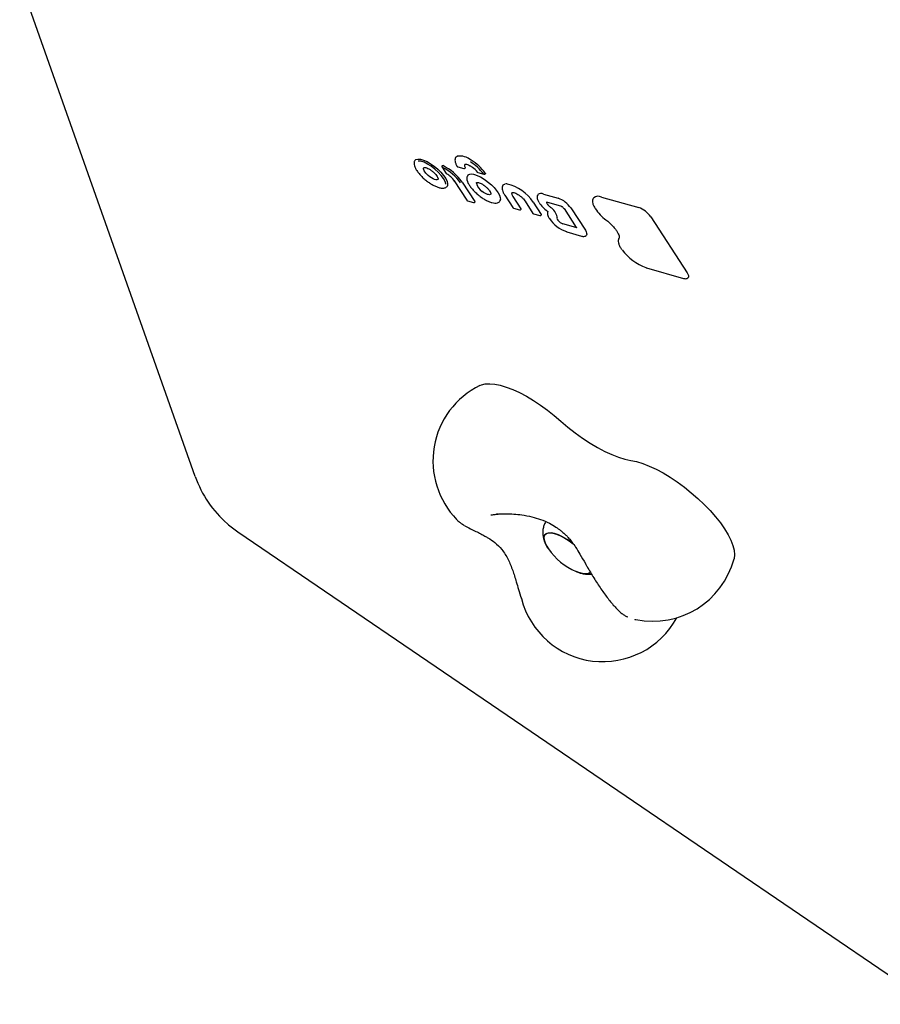
# Model space of a CAD drawing. Units: millimetres. Extents: x 14066 to 27475, y 29772 to 38655.
# Drawn here: x 22176 to 22483, y 33362 to 33713 of the extents above; entities that cross this region are included whole.
import ezdxf

# ---------------------------------------------------------------- set-up
doc = ezdxf.new("R2010")
doc.units = ezdxf.units.MM
doc.header["$LTSCALE"] = 200

msp = doc.modelspace()

# ---------------------------------------------------------------- linework, layer by layer
at = {"color": 7, "linetype": 'Continuous', "lineweight": 25}
for p, q in [((22238.4, 33550.55), (22175.79, 33727.64)), ((22316.73, 33663.28), (22317.09, 33663.58)), ((22326.44, 33660.84), (22327.91, 33658.59)), ((22332.04, 33660.99), (22334.15, 33660.39)), ((22339.23, 33658.95), (22341.34, 33658.36)), ((22321.8, 33655.34), (22321.97, 33655.23)), ((22324.99, 33656.57), (22324.99, 33656.57)), ((22330.76, 33655.97), (22335.25, 33649.08)), ((22333.62, 33655.55), (22338.13, 33648.63)), ((22338.66, 33655.2), (22338.76, 33655.4)), ((22343.55, 33652.11), (22343.64, 33651.92)), ((22351.36, 33651.83), (22351.37, 33651.84)), ((22335.47, 33648.91), (22337.64, 33648.3)), ((22347.15, 33649.04), (22347, 33648.71)), ((22348.77, 33650.84), (22351.63, 33646.44)), ((22351.66, 33650.37), (22354.51, 33645.99)), ((22356.02, 33648.76), (22358.85, 33644.4)), ((22358.87, 33648.35), (22361.74, 33643.95)), ((22362.58, 33651.27), (22367.86, 33649.78)), ((22364.05, 33648.38), (22368.63, 33647.09)), ((22383.29, 33650.21), (22396.59, 33646.45)), ((22351.86, 33646.28), (22354.03, 33645.66)), ((22369.91, 33646.09), (22374.28, 33639.38)), ((22372.35, 33646.31), (22377.53, 33638.35)), ((22359.08, 33644.23), (22361.25, 33643.62)), ((22400.83, 33643.17), (22413.84, 33623.18)), ((22374.14, 33639.33), (22369.53, 33640.64)), ((22370.91, 33637.77), (22376.19, 33636.28)), ((22399.29, 33624.96), (22412.56, 33621.2)), ((22346.5, 33537.14), (22345.98, 33537.23)), ((22253.6, 33530.82), (22501.01, 33362.33)), ((22374.21, 33516.67), (22374.54, 33516.53)), ((22354.64, 33507.26), (22354.7, 33507.05)), ((22392.29, 33500.64), (22392.51, 33500.55))]:
    msp.add_line(p, q, dxfattribs=at)
at = {"color": 7, "linetype": 'Continuous', "lineweight": 25, "flags": 128}
for points in [[(22317.09, 33663.58), (22317.79, 33663.77), (22318.71, 33663.7), (22319.82, 33663.39), (22321.05, 33662.84), (22322.35, 33662.1), (22323.66, 33661.18), (22324.9, 33660.15), (22326.03, 33659.04), (22326.99, 33657.91), (22327.73, 33656.81), (22328.21, 33655.8), (22328.41, 33654.93), (22328.33, 33654.24)], [(22327.71, 33654.84), (22327.71, 33654.89), (22327.47, 33655.79), (22326.93, 33656.82), (22326.11, 33657.95), (22325.08, 33659.09), (22323.87, 33660.18), (22322.57, 33661.17), (22321.25, 33661.99), (22319.98, 33662.6), (22318.83, 33662.96), (22317.88, 33663.06), (22317.84, 33663.06)], [(22331.35, 33664.46), (22331.47, 33664.59), (22331.75, 33664.78)], [(22321.5, 33657.87), (22321.06, 33658.28), (22320.67, 33658.71), (22320.34, 33659.13), (22320.09, 33659.54), (22319.92, 33659.92), (22319.84, 33660.25), (22319.85, 33660.52), (22319.96, 33660.73)], [(22326.46, 33661.43), (22326.46, 33661.43), (22326.49, 33661.45), (22326.53, 33661.45), (22326.59, 33661.44), (22326.66, 33661.42)], [(22334.53, 33661.88), (22334.51, 33661.86), (22334.41, 33661.57), (22334.47, 33661.19), (22334.66, 33660.73)], [(22334.66, 33660.73), (22334.68, 33660.67), (22334.69, 33660.63), (22334.69, 33660.59), (22334.68, 33660.55), (22334.68, 33660.55)], [(22337.31, 33660.8), (22337.3, 33660.77), (22337.3, 33660.76)], [(22341.8, 33658.77), (22341.84, 33658.7), (22341.87, 33658.64), (22341.88, 33658.58), (22341.88, 33658.54), (22341.87, 33658.52)], [(22325, 33656.58), (22324.87, 33656.47), (22324.59, 33656.37), (22324.2, 33656.38), (22323.72, 33656.5), (22323.19, 33656.72), (22322.63, 33657.04), (22322.06, 33657.42), (22321.5, 33657.87)], [(22321.79, 33655.4), (22321.79, 33655.36), (22321.8, 33655.34)], [(22335.55, 33657.94), (22335.7, 33658.11), (22335.91, 33658.24)], [(22335.91, 33658.24), (22336.37, 33658.4), (22336.95, 33658.43), (22337.63, 33658.35), (22338.4, 33658.14), (22339.23, 33657.81), (22340.12, 33657.38), (22341.03, 33656.85), (22341.95, 33656.24)], [(22341.95, 33656.24), (22343.03, 33655.42), (22344.05, 33654.52), (22344.97, 33653.58), (22345.77, 33652.63), (22346.41, 33651.71), (22346.87, 33650.84), (22347.14, 33650.06), (22347.21, 33649.39)], [(22343.78, 33651.23), (22343.6, 33651.11), (22343.33, 33651.05), (22343, 33651.07), (22342.61, 33651.16), (22342.18, 33651.33), (22341.71, 33651.56), (22341.24, 33651.84), (22340.76, 33652.18)], [(22348.18, 33654.42), (22348.44, 33654.65), (22348.84, 33654.81)], [(22351.36, 33651.84), (22351.35, 33651.82), (22351.28, 33651.69), (22351.24, 33651.52), (22351.25, 33651.33), (22351.3, 33651.12), (22351.38, 33650.89), (22351.51, 33650.63), (22351.66, 33650.37)], [(22338.13, 33648.63), (22338.16, 33648.58), (22338.17, 33648.53), (22338.18, 33648.49), (22338.17, 33648.46), (22338.17, 33648.45)], [(22363.88, 33647.81), (22363.79, 33648.01), (22363.74, 33648.19), (22363.74, 33648.34), (22363.79, 33648.46), (22363.81, 33648.47)], [(22354.51, 33645.99), (22354.54, 33645.94), (22354.56, 33645.89), (22354.56, 33645.85), (22354.56, 33645.82), (22354.55, 33645.81)], [(22363.96, 33645.24), (22363.95, 33645.21), (22363.96, 33645.19)], [(22361.74, 33643.95), (22361.77, 33643.9), (22361.78, 33643.85), (22361.79, 33643.81), (22361.78, 33643.78), (22361.77, 33643.77)], [(22374.31, 33639.31), (22374.25, 33639.31), (22374.14, 33639.33)], [(22377.53, 33638.35), (22377.82, 33637.84), (22377.99, 33637.38), (22378.04, 33636.98), (22377.97, 33636.67), (22377.9, 33636.57)], [(22413.84, 33623.18), (22414.11, 33622.69), (22414.28, 33622.26), (22414.33, 33621.88), (22414.26, 33621.59), (22414.2, 33621.49)], [(22339.89, 33583.01), (22340.44, 33583.24), (22341.81, 33583.56), (22343.4, 33583.64), (22345.2, 33583.48), (22347.19, 33583.07), (22349.34, 33582.43), (22351.63, 33581.56), (22354.02, 33580.47), (22356.48, 33579.17), (22358.99, 33577.69), (22361.51, 33576.03), (22364.01, 33574.23), (22366.45, 33572.31), (22368.82, 33570.28)], [(22368.82, 33570.28), (22371.31, 33568.15), (22373.89, 33566.11), (22376.53, 33564.21), (22379.19, 33562.47), (22381.83, 33560.9), (22384.43, 33559.52), (22386.96, 33558.36), (22389.37, 33557.43), (22391.65, 33556.74), (22393.76, 33556.29)], [(22393.76, 33556.29), (22395.79, 33555.86), (22397.97, 33555.19), (22400.3, 33554.28), (22402.73, 33553.15), (22405.23, 33551.82), (22407.77, 33550.29), (22410.32, 33548.6), (22412.84, 33546.75), (22415.31, 33544.78), (22417.69, 33542.72), (22419.94, 33540.58), (22422.04, 33538.39), (22423.97, 33536.2), (22425.69, 33534.01), (22427.19, 33531.86), (22428.45, 33529.79), (22429.44, 33527.8), (22430.16, 33525.94), (22430.6, 33524.23), (22430.75, 33522.68), (22430.61, 33521.33), (22430.56, 33521.14)], [(22363.42, 33526.3), (22362.95, 33527.46), (22362.76, 33528.47), (22362.85, 33529.29), (22363.24, 33529.91), (22363.89, 33530.3), (22364.8, 33530.44), (22365.92, 33530.33), (22367.22, 33529.98), (22368.67, 33529.39), (22370.2, 33528.59), (22371.76, 33527.61), (22373.14, 33526.6)], [(22373.23, 33526.53), (22372.54, 33527.05), (22370.98, 33528.12), (22369.42, 33529.02), (22367.93, 33529.71), (22366.55, 33530.18), (22365.33, 33530.42), (22364.31, 33530.4), (22363.53, 33530.13), (22363.01, 33529.63), (22362.77, 33528.9), (22362.82, 33527.98), (22363.15, 33526.89), (22363.76, 33525.68), (22364.33, 33524.79)], [(22364.33, 33524.79), (22364.16, 33525.03), (22363.42, 33526.3)], [(22379.35, 33516.46), (22379.24, 33516.34), (22378.58, 33515.95), (22377.68, 33515.81), (22376.55, 33515.92), (22375.25, 33516.27), (22374.21, 33516.67)], [(22374.54, 33516.53), (22375.92, 33516.06), (22377.14, 33515.83), (22378.16, 33515.85), (22378.94, 33516.11), (22379.35, 33516.46)]]:
    msp.add_lwpolyline(points, dxfattribs=at)
at = {"color": 7, "linetype": 'Continuous', "lineweight": 25}
for centre, radius, start, end in [((22332.67, 33658.38), 6.47, 50.219, 98.1946), ((22327.62, 33648.38), 16.91, 36.6719, 58.1861), ((22327.25, 33647.93), 18.14, 36.6719, 58.1861), ((22319.55, 33645.93), 16.38, 34.8506, 64.526), ((22319.23, 33645.54), 17.53, 34.8286, 64.9421), ((22332.18, 33661.47), 0.5, 210.4585, 228.9674), ((22331.95, 33661.34), 0.242, 211.5403, 253.1565), ((22332.18, 33661.47), 0.5, 228.9674, 254.2068), ((22334.29, 33660.87), 0.5, 254.2068, 320.6007), ((22336.46, 33661.44), 0.0994, 185.2061, 238.1486), ((22331.73, 33653.34), 9.31, 38.0088, 53.218), ((22339.37, 33659.44), 0.5, 217.2808, 228.9674), ((22339.09, 33659.23), 0.151, 218.7806, 264.4124), ((22339.37, 33659.44), 0.5, 228.9674, 254.2068), ((22323.48, 33650.71), 9.04, 34.9044, 59.8417), ((22330.94, 33656.09), 0.21, 214.2147, 256.5152), ((22341.48, 33658.84), 0.5, 254.2068, 320.6007), ((22327.39, 33654.6), 1, 310.9977, 339.1098), ((22342.85, 33655.88), 4.25, 189.1962, 240.5033), ((22349.42, 33652.23), 2.65, 85.0769, 102.7414), ((22346.1, 33640.05), 15.23, 32.9829, 76.5079), ((22345.63, 33649.47), 1.58, 344.2721, 357.1462), ((22348.94, 33650.96), 0.21, 214.2147, 256.5152), ((22356.19, 33648.88), 0.21, 214.2147, 256.5152), ((22361.75, 33649.62), 1.85, 63.5852, 128.7867), ((22370.21, 33654.17), 10.91, 212.6498, 235.0159), ((22364.78, 33641.16), 9.15, 34.2593, 70.3789), ((22382.1, 33647.78), 2.7, 63.9948, 126.4298), ((22366.13, 33649.14), 2.61, 210.4864, 229.1202), ((22377.01, 33661.15), 18.81, 228.0124, 230.9131), ((22362.3, 33642.09), 5.28, 11.6072, 57.4585), ((22393.72, 33654.25), 15.05, 212.6937, 234.0141), ((22393.68, 33638.3), 8.65, 34.2593, 70.3789), ((22374.76, 33649.26), 12.05, 214.0445, 250.5545), ((22369.27, 33642.52), 1.89, 164.7865, 176.9573), ((22368.42, 33642.71), 1.03, 185.263, 221.9555), ((22366.58, 33643.25), 0.905, 344.6445, 353.8883), ((22370.91, 33644.49), 4.09, 217.1404, 250.3158), ((22370.99, 33638.04), 0.281, 211.4747, 253.162), ((22405.24, 33642.14), 18.12, 216.3406, 250.3169), ((22399.37, 33625.23), 0.281, 211.476, 253.1622), ((22353.17, 33556.11), 30, 116.2739, 224.3), ((22276.11, 33563.88), 40, 199.4712, 228.9674), ((22276.11, 33563.88), 40, 228.9674, 235.7452), ((22383.49, 33538.04), 23.3, 214.6753, 246.5262), ((22401.59, 33528.94), 30, 258.4165, 344.9276), ((22383.75, 33514.52), 30, 194.5354, 331.4242)]:
    msp.add_arc(centre, radius, start, end, dxfattribs=at)
for points, knots in [([(22316.75, 33663.24), (22316.66, 33663.12), (22316.43, 33662.81), (22316.39, 33662.15), (22316.49, 33661.45), (22316.72, 33660.93), (22316.83, 33660.71)], [0, 0, 0, 0, 0.191295, 0.471972, 0.774244, 1, 1, 1, 1]), ([(22331.37, 33664.43), (22331.29, 33664.32), (22331.05, 33664.04), (22330.98, 33663.4), (22331.09, 33662.61), (22331.39, 33661.86), (22331.66, 33661.37), (22331.75, 33661.21)], [0, 0, 0, 0, 0.140971, 0.36857, 0.610387, 0.877946, 1, 1, 1, 1]), ([(22316.83, 33660.71), (22316.87, 33660.61), (22317.03, 33660.18), (22317.58, 33659.36), (22318.42, 33658.29), (22319.44, 33657.23), (22320.58, 33656.22), (22321.39, 33655.64), (22321.8, 33655.34)], [0, 0, 0, 0, 0.060434, 0.251132, 0.439492, 0.626304, 0.812378, 1, 1, 1, 1]), ([(22319.95, 33660.72), (22319.95, 33660.72), (22319.96, 33660.73), (22320.15, 33660.79), (22320.65, 33660.72), (22321.34, 33660.46), (22322.12, 33660.02), (22322.72, 33659.59), (22323.04, 33659.34), (22323.1, 33659.29)], [0, 0, 0, 0, 0.094811, 0.255676, 0.425863, 0.598916, 0.780061, 0.957987, 1, 1, 1, 1]), ([(22323.05, 33659.33), (22323.18, 33659.21), (22323.58, 33658.87), (22324.17, 33658.26), (22324.69, 33657.56), (22324.98, 33656.97), (22325.02, 33656.63), (22325, 33656.59), (22324.99, 33656.57)], [0, 0, 0, 0, 0.1036496, 0.3027179, 0.5001744, 0.6925977, 0.8765254, 1, 1, 1, 1]), ([(22326.46, 33661.43), (22326.45, 33661.43), (22326.41, 33661.39), (22326.37, 33661.29), (22326.34, 33661.14), (22326.36, 33661), (22326.4, 33660.9), (22326.44, 33660.85), (22326.45, 33660.84)], [0, 0, 0, 0, 0.00906, 0.275755, 0.500684, 0.710497, 0.930653, 1, 1, 1, 1]), ([(22334.53, 33661.89), (22334.54, 33661.9), (22334.54, 33661.92), (22334.88, 33661.96), (22335.45, 33661.82), (22336.01, 33661.58), (22336.35, 33661.38), (22336.44, 33661.33)], [0, 0, 0, 0, 0.224075, 0.442863, 0.675981, 0.916672, 1, 1, 1, 1]), ([(22336.41, 33661.35), (22336.55, 33661.27), (22336.85, 33661.09), (22337.15, 33660.87), (22337.31, 33660.76)], [0, 0, 0, 0, 0.47281, 1, 1, 1, 1]), ([(22321.93, 33655.25), (22322.15, 33655.11), (22322.77, 33654.71), (22323.81, 33654.15), (22324.99, 33653.66), (22326.05, 33653.39), (22326.72, 33653.35), (22327.05, 33653.4), (22327.1, 33653.4)], [0, 0, 0, 0, 0.11125, 0.324029, 0.538237, 0.754854, 0.96152, 1, 1, 1, 1]), ([(22327.91, 33658.59), (22327.91, 33658.59), (22327.93, 33658.55), (22327.97, 33658.5), (22328.03, 33658.47), (22328.04, 33658.47)], [0, 0, 0, 0, 0.015282, 0.786881, 1, 1, 1, 1]), ([(22327.91, 33658.59), (22327.91, 33658.59), (22327.93, 33658.55), (22327.98, 33658.53), (22328.02, 33658.52), (22328.02, 33658.52)], [0, 0, 0, 0, 0.229871, 0.980845, 1, 1, 1, 1]), ([(22328.04, 33658.46), (22328.04, 33658.46), (22328.02, 33658.47), (22328.02, 33658.5), (22328.02, 33658.52), (22328.02, 33658.52)], [0, 0, 0, 0, 0.096543, 0.977521, 1, 1, 1, 1]), ([(22335.57, 33657.91), (22335.48, 33657.78), (22335.25, 33657.47), (22335.2, 33656.8), (22335.31, 33656.23), (22335.42, 33655.89), (22335.44, 33655.85)], [0, 0, 0, 0, 0.2325069, 0.565496, 0.9460908, 1, 1, 1, 1]), ([(22335.44, 33655.85), (22335.5, 33655.68), (22335.7, 33655.19), (22336.2, 33654.31), (22337.01, 33653.24), (22337.99, 33652.17), (22339.03, 33651.21), (22339.74, 33650.65), (22340.06, 33650.41)], [0, 0, 0, 0, 0.098856, 0.28992, 0.478837, 0.665974, 0.852193, 1, 1, 1, 1]), ([(22338.76, 33655.39), (22338.76, 33655.4), (22338.77, 33655.42), (22339.11, 33655.46), (22339.68, 33655.32), (22340.4, 33655.01), (22340.98, 33654.66), (22341.3, 33654.43), (22341.35, 33654.4)], [0, 0, 0, 0, 0.183383, 0.365359, 0.559301, 0.759828, 0.960947, 1, 1, 1, 1]), ([(22327.08, 33653.4), (22327.23, 33653.43), (22327.57, 33653.49), (22327.84, 33653.69), (22327.99, 33653.81)], [0, 0, 0, 0, 0.429528, 1, 1, 1, 1]), ([(22341.35, 33654.4), (22341.49, 33654.29), (22341.91, 33653.98), (22342.56, 33653.39), (22343.18, 33652.7), (22343.43, 33652.29), (22343.55, 33652.11)], [0, 0, 0, 0, 0.154616, 0.452073, 0.749113, 1, 1, 1, 1]), ([(22343.64, 33651.92), (22343.66, 33651.88), (22343.78, 33651.65), (22343.83, 33651.34), (22343.8, 33651.25), (22343.8, 33651.25), (22343.8, 33651.25)], [0, 0, 0, 0, 0.0840542, 0.4855431, 0.8752494, 1, 1, 1, 1]), ([(22348.18, 33654.42), (22348.17, 33654.41), (22347.99, 33654.26), (22347.84, 33653.77), (22347.8, 33653.06), (22348.03, 33652.21), (22348.39, 33651.44), (22348.69, 33650.97), (22348.77, 33650.84)], [0, 0, 0, 0, 0.012687, 0.222283, 0.430601, 0.660812, 0.909006, 1, 1, 1, 1]), ([(22351.37, 33651.84), (22351.38, 33651.85), (22351.4, 33651.86), (22351.5, 33651.88), (22351.54, 33651.88)], [0, 0, 0, 0, 0.545689, 1, 1, 1, 1]), ([(22351.54, 33651.88), (22351.61, 33651.88), (22351.81, 33651.88), (22352.33, 33651.74), (22353.07, 33651.41), (22353.89, 33650.9), (22354.71, 33650.25), (22355.42, 33649.55), (22355.83, 33649.04), (22355.99, 33648.8), (22356.02, 33648.76)], [0, 0, 0, 0, 0.078255, 0.218988, 0.365685, 0.517978, 0.672971, 0.828662, 0.973337, 1, 1, 1, 1]), ([(22335.25, 33649.08), (22335.28, 33649.04), (22335.34, 33648.97), (22335.43, 33648.93), (22335.47, 33648.91)], [0, 0, 0, 0, 0.494275, 1, 1, 1, 1]), ([(22337.65, 33648.31), (22337.69, 33648.29), (22337.78, 33648.27), (22337.94, 33648.29), (22338.08, 33648.36), (22338.14, 33648.42), (22338.17, 33648.45)], [0, 0, 0, 0, 0.214818, 0.519464, 0.815049, 1, 1, 1, 1]), ([(22340.06, 33650.41), (22340.27, 33650.25), (22340.88, 33649.81), (22341.92, 33649.17), (22343.12, 33648.58), (22344.25, 33648.18), (22345.28, 33648), (22346.1, 33648.08), (22346.72, 33648.34), (22346.91, 33648.65), (22346.98, 33648.76)], [0, 0, 0, 0, 0.07509, 0.218505, 0.362643, 0.507957, 0.655404, 0.806041, 0.926717, 1, 1, 1, 1]), ([(22360.61, 33651.04), (22360.58, 33651.01), (22360.39, 33650.84), (22360.28, 33650.35), (22360.32, 33649.67), (22360.55, 33649.01), (22360.8, 33648.55), (22360.89, 33648.39)], [0, 0, 0, 0, 0.052803, 0.300934, 0.552467, 0.839642, 1, 1, 1, 1]), ([(22363.74, 33648.42), (22363.76, 33648.43), (22363.79, 33648.44), (22363.97, 33648.4), (22364.05, 33648.38)], [0, 0, 0, 0, 0.499023, 1, 1, 1, 1]), ([(22380.53, 33649.95), (22380.41, 33649.8), (22380.14, 33649.47), (22380.04, 33648.77), (22380.15, 33647.93), (22380.46, 33647.06), (22380.79, 33646.47), (22380.93, 33646.23)], [0, 0, 0, 0, 0.167391, 0.375894, 0.596561, 0.837669, 1, 1, 1, 1]), ([(22351.63, 33646.44), (22351.66, 33646.41), (22351.72, 33646.33), (22351.81, 33646.3), (22351.86, 33646.28)], [0, 0, 0, 0, 0.494275, 1, 1, 1, 1]), ([(22354.03, 33645.67), (22354.07, 33645.66), (22354.17, 33645.63), (22354.33, 33645.66), (22354.46, 33645.72), (22354.53, 33645.79), (22354.55, 33645.81)], [0, 0, 0, 0, 0.214818, 0.5194638, 0.8150494, 1, 1, 1, 1]), ([(22364.11, 33645.06), (22364.08, 33645.02), (22363.96, 33644.81), (22363.95, 33644.33), (22364.1, 33643.63), (22364.39, 33643.03), (22364.61, 33642.67), (22364.66, 33642.6)], [0, 0, 0, 0, 0.05401, 0.318073, 0.605495, 0.922096, 1, 1, 1, 1]), ([(22363.96, 33645.19), (22363.98, 33645.17), (22364.04, 33645.13), (22364.1, 33645.06), (22364.15, 33645.01), (22364.17, 33644.98), (22364.17, 33644.97), (22364.17, 33644.97), (22364.17, 33644.97)], [0, 0, 0, 0, 0.241813, 0.490911, 0.687104, 0.851472, 0.998099, 1, 1, 1, 1]), ([(22368.63, 33647.09), (22368.68, 33647.07), (22368.8, 33647.03), (22369.06, 33646.89), (22369.36, 33646.68), (22369.64, 33646.42), (22369.82, 33646.22), (22369.89, 33646.12), (22369.91, 33646.09)], [0, 0, 0, 0, 0.150998, 0.325075, 0.5242, 0.736067, 0.9262, 1, 1, 1, 1]), ([(22358.85, 33644.4), (22358.88, 33644.36), (22358.94, 33644.29), (22359.04, 33644.25), (22359.08, 33644.23)], [0, 0, 0, 0, 0.494275, 1, 1, 1, 1]), ([(22361.26, 33643.63), (22361.3, 33643.61), (22361.39, 33643.59), (22361.55, 33643.61), (22361.69, 33643.68), (22361.75, 33643.75), (22361.77, 33643.77)], [0, 0, 0, 0, 0.214818, 0.519464, 0.815049, 1, 1, 1, 1]), ([(22384.88, 33642.04), (22385.08, 33641.88), (22385.68, 33641.42), (22386.62, 33640.58), (22387.62, 33639.54), (22388.45, 33638.51), (22389.07, 33637.54), (22389.46, 33636.69), (22389.61, 33636), (22389.56, 33635.63), (22389.5, 33635.5), (22389.47, 33635.46)], [0, 0, 0, 0, 0.066893, 0.194831, 0.32279, 0.450252, 0.576766, 0.701667, 0.824208, 0.945119, 1, 1, 1, 1]), ([(22374.28, 33639.38), (22374.31, 33639.33), (22374.36, 33639.24), (22374.37, 33639.18), (22374.37, 33639.19), (22374.37, 33639.19)], [0, 0, 0, 0, 0.515553, 0.924327, 1, 1, 1, 1]), ([(22376.19, 33636.28), (22376.33, 33636.25), (22376.72, 33636.15), (22377.24, 33636.17), (22377.71, 33636.33), (22377.85, 33636.54), (22377.88, 33636.6)], [0, 0, 0, 0, 0.210308, 0.578294, 0.886003, 1, 1, 1, 1]), ([(22389.47, 33635.46), (22389.41, 33635.33), (22389.24, 33634.99), (22389.2, 33634.34), (22389.39, 33633.5), (22389.81, 33632.53), (22390.29, 33631.82), (22390.53, 33631.47)], [0, 0, 0, 0, 0.125678, 0.323724, 0.537462, 0.769764, 1, 1, 1, 1]), ([(22412.56, 33621.2), (22412.7, 33621.17), (22413.08, 33621.08), (22413.58, 33621.1), (22414.04, 33621.26), (22414.15, 33621.47), (22414.18, 33621.52)], [0, 0, 0, 0, 0.217113, 0.590009, 0.90383, 1, 1, 1, 1]), ([(22343.85, 33536.83), (22344.23, 33536.89), (22344.99, 33537.01), (22345.92, 33537.09), (22346.39, 33537.13)], [0, 0, 0, 0, 0.493524, 1, 1, 1, 1]), ([(22345.99, 33537.16), (22347.01, 33537.22), (22348.98, 33537.33), (22351.98, 33537.22), (22355.14, 33536.88), (22358.34, 33536.27), (22361.68, 33535.26), (22364.57, 33534.02), (22366.91, 33532.65), (22368.46, 33531.53), (22369.44, 33530.71), (22370.14, 33530.08), (22370.85, 33529.38), (22371.75, 33528.41), (22372.85, 33527.06), (22374.16, 33525.2), (22375.71, 33522.68), (22376.88, 33520.61), (22377.52, 33519.48)], [0, 0, 0, 0, 0.0783612, 0.1511089, 0.2180615, 0.3078738, 0.3856891, 0.472581, 0.542259, 0.5958053, 0.6254149, 0.6467384, 0.6740198, 0.7124425, 0.7626824, 0.8259617, 0.9043255, 1, 1, 1, 1]), ([(22331.85, 33535.01), (22332.18, 33534.7), (22333.01, 33533.93), (22333.92, 33533.37), (22334.46, 33533.03)], [0, 0, 0, 0, 0.406703, 1, 1, 1, 1]), ([(22334.54, 33532.99), (22335.18, 33532.64), (22336.35, 33532.01), (22338.37, 33531.06), (22340.13, 33530.18), (22341.6, 33529.38), (22343.3, 33528.38), (22345.3, 33527.01), (22347.4, 33525), (22348.95, 33522.85), (22350.31, 33520.43), (22351.37, 33517.79), (22352.29, 33515.02), (22352.96, 33512.79), (22353.72, 33510.12), (22354.35, 33508.12), (22354.7, 33507.02)], [0, 0, 0, 0, 0.090788, 0.166593, 0.229336, 0.28093, 0.323008, 0.420066, 0.529179, 0.588748, 0.646383, 0.752122, 0.800378, 0.85387, 0.91954, 1, 1, 1, 1]), ([(22363.44, 33534.43), (22363.34, 33534.29), (22362.97, 33533.76), (22362.6, 33532.71), (22362.33, 33531.37), (22362.31, 33530.03), (22362.52, 33528.68), (22362.89, 33527.43), (22363.26, 33526.65), (22363.43, 33526.29)], [0, 0, 0, 0, 0.057487, 0.217045, 0.371924, 0.526415, 0.685572, 0.856166, 1, 1, 1, 1]), ([(22377.52, 33519.48), (22377.71, 33519.13), (22378.29, 33518.11), (22379.31, 33516.39), (22380.55, 33514.37), (22381.82, 33512.39), (22383.1, 33510.49), (22384.38, 33508.68), (22385.64, 33506.99), (22386.88, 33505.42), (22388.15, 33503.95), (22389.31, 33502.75), (22390.41, 33501.8), (22391.4, 33501.07), (22392.14, 33500.68), (22392.49, 33500.49)], [0, 0, 0, 0, 0.043346, 0.1260025, 0.2084424, 0.2909106, 0.3736463, 0.4570437, 0.5416708, 0.6285099, 0.7196023, 0.8203748, 0.8912092, 0.9484161, 1, 1, 1, 1]), ([(22375.49, 33516.21), (22375.65, 33516.16), (22376.35, 33515.9), (22377.55, 33515.73), (22378.8, 33515.63), (22379.5, 33515.74), (22379.7, 33515.77)], [0, 0, 0, 0, 0.11694, 0.514774, 0.864083, 1, 1, 1, 1]), ([(22354.62, 33507.25), (22354.65, 33507.19), (22354.7, 33507.02), (22354.71, 33507), (22354.71, 33506.99)], [0, 0, 0, 0, 0.401569, 1, 1, 1, 1]), ([(22395.16, 33499.62), (22395.18, 33499.62), (22395.26, 33499.61), (22395.43, 33499.58), (22395.57, 33499.55)], [0, 0, 0, 0, 0.196463, 1, 1, 1, 1])]:
    msp.add_open_spline(points, degree=3, knots=knots, dxfattribs=at)

doc.saveas('drawing.dxf')
